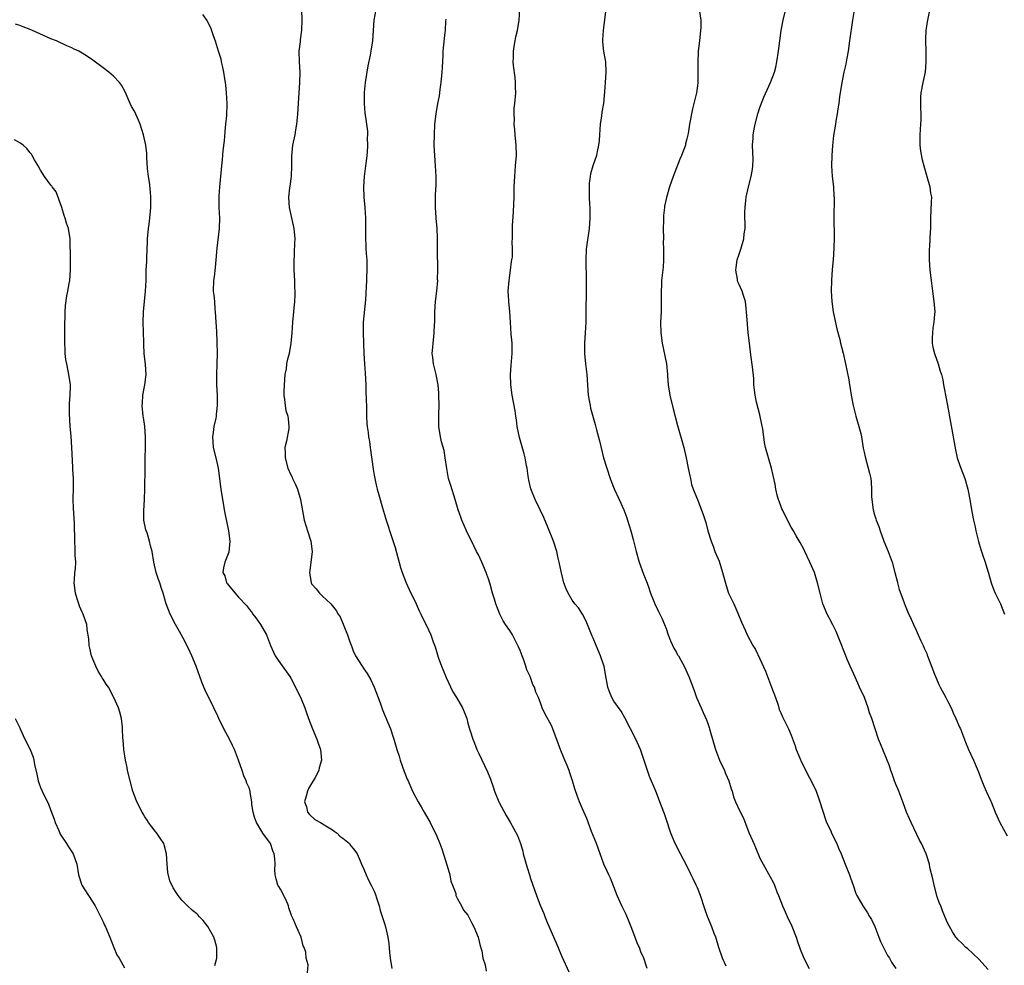
# Model space of a CAD drawing. Units: inches. Extents: x 2670000 to 2671137, y 1554000 to 1557000.
# Drawn here: x 2670267 to 2670456, y 1554330 to 1554511 of the extents above; entities that cross this region are included whole.
import ezdxf

# ---------------------------------------------------------------- set-up
doc = ezdxf.new("R2010")
doc.units = ezdxf.units.IN
doc.header["$MEASUREMENT"] = 0
doc.layers.add('LD26701554_10ft', color=133, linetype='Continuous')

msp = doc.modelspace()

# ---------------------------------------------------------------- linework, layer by layer
at = {"layer": 'LD26701554_10ft'}
for points, elevation in [([(2670452.78, 1554328.78), (2670451, 1554330.8), (2670448.82, 1554332.82), (2670448.53, 1554333), (2670447.8, 1554333.8), (2670447, 1554334.56), (2670446.81, 1554334.81), (2670446.6, 1554335), (2670445.97, 1554336.03), (2670445, 1554337.74), (2670444.51, 1554339), (2670444.04, 1554340.04), (2670443.72, 1554341), (2670443.48, 1554341.48), (2670443, 1554342.77), (2670442.41, 1554345), (2670442.18, 1554346.18), (2670441.63, 1554348.37), (2670441.52, 1554349), (2670441, 1554350.65), (2670440.87, 1554351), (2670439.98, 1554353), (2670439.65, 1554353.65), (2670438.01, 1554357), (2670437.72, 1554357.72), (2670437.14, 1554359), (2670436.43, 1554361), (2670435.64, 1554363), (2670435, 1554364.53), (2670434.82, 1554365), (2670434.38, 1554366.38), (2670434.14, 1554367), (2670433.89, 1554367.89), (2670432.12, 1554372.12), (2670431.78, 1554373), (2670431.11, 1554375), (2670430.46, 1554377), (2670430.06, 1554378.06), (2670429.79, 1554379), (2670429.06, 1554381), (2670428.14, 1554383), (2670427.76, 1554383.76), (2670427, 1554385.49), (2670426.29, 1554387), (2670425.83, 1554388.17), (2670425.33, 1554389.33), (2670425, 1554390.27), (2670424.79, 1554390.79), (2670424.72, 1554391), (2670424.55, 1554391.45), (2670423.92, 1554393), (2670423.64, 1554393.64), (2670423, 1554394.97), (2670422.29, 1554396.29), (2670421.92, 1554397), (2670421.08, 1554399), (2670420.55, 1554401), (2670420.08, 1554403), (2670419.47, 1554405), (2670418.61, 1554407), (2670417.64, 1554409), (2670417.45, 1554409.45), (2670416.74, 1554410.74), (2670415.96, 1554412.04), (2670415.42, 1554413), (2670415, 1554413.69), (2670414.29, 1554415), (2670413.32, 1554417), (2670413.23, 1554417.23), (2670413, 1554417.78), (2670412.56, 1554419), (2670412.4, 1554419.6), (2670412.06, 1554421), (2670411.91, 1554421.91), (2670411.58, 1554423.58), (2670411.25, 1554425), (2670410.09, 1554429), (2670409.91, 1554429.91), (2670409.74, 1554431), (2670409.54, 1554432.46), (2670409.39, 1554433.39), (2670409, 1554435.23), (2670408.35, 1554437.65), (2670408.07, 1554439), (2670407.96, 1554439.96), (2670407.86, 1554441), (2670407.81, 1554442.19), (2670407.57, 1554444.43), (2670407.26, 1554446.74), (2670406.98, 1554449), (2670406.76, 1554451), (2670406.61, 1554452.61), (2670406.46, 1554455), (2670406.37, 1554455.63), (2670406.25, 1554457), (2670405.85, 1554458.15), (2670405.6, 1554459), (2670405, 1554460.28), (2670404.79, 1554460.79), (2670404.72, 1554461), (2670404.7, 1554461.3), (2670404.4, 1554463), (2670404.48, 1554463.52), (2670404.67, 1554465), (2670405, 1554466.07), (2670405.32, 1554467), (2670405.9, 1554469), (2670406.01, 1554469.99), (2670406.15, 1554471), (2670406.13, 1554474.13), (2670406.15, 1554475), (2670406.25, 1554475.75), (2670406.37, 1554477), (2670406.81, 1554479), (2670407.35, 1554481), (2670407.61, 1554482.39), (2670407.65, 1554483), (2670407.68, 1554484.32), (2670407.61, 1554487), (2670407.68, 1554488.32), (2670407.73, 1554489), (2670407.93, 1554490.07), (2670408.08, 1554491), (2670408.62, 1554493), (2670409, 1554494.22), (2670409.78, 1554496.22), (2670411.02, 1554499), (2670411.79, 1554501), (2670412.05, 1554501.95), (2670412.27, 1554503), (2670412.57, 1554505), (2670413.09, 1554509), (2670413.45, 1554511), (2670414.16, 1554513.84)], 8950), ([(2670302.09, 1554512.09), (2670302.92, 1554510.92), (2670303.58, 1554509.58), (2670303.79, 1554509), (2670304.19, 1554507.81), (2670304.49, 1554507), (2670305.09, 1554505.09), (2670305.56, 1554503.56), (2670305.67, 1554503), (2670305.81, 1554502.19), (2670306.09, 1554501), (2670306.26, 1554499.74), (2670306.4, 1554499), (2670306.48, 1554498.48), (2670306.62, 1554497), (2670306.73, 1554495), (2670306.66, 1554492.66), (2670306.51, 1554491), (2670306.36, 1554489.64), (2670306.2, 1554487.8), (2670305.98, 1554485.98), (2670305.85, 1554484.15), (2670305.71, 1554483), (2670305.66, 1554482.34), (2670305.35, 1554479), (2670305.22, 1554477.22), (2670305.21, 1554477), (2670305.22, 1554476.78), (2670305.23, 1554475), (2670305.31, 1554473), (2670305.26, 1554471), (2670304.81, 1554467.19), (2670304.64, 1554465), (2670304.49, 1554463.51), (2670304.28, 1554461.72), (2670304.17, 1554461), (2670304.14, 1554459), (2670304.23, 1554458.23), (2670304.35, 1554457), (2670304.46, 1554455.54), (2670304.52, 1554455), (2670304.61, 1554453), (2670304.73, 1554451.27), (2670304.84, 1554449.16), (2670304.85, 1554447), (2670304.83, 1554445), (2670304.78, 1554443), (2670304.77, 1554441), (2670304.86, 1554439), (2670304.91, 1554437), (2670304.69, 1554435.31), (2670304.67, 1554435), (2670304.6, 1554434.6), (2670304.26, 1554433), (2670304.12, 1554431.88), (2670304.01, 1554431), (2670304.06, 1554430.06), (2670304.14, 1554429), (2670304.62, 1554427), (2670305.06, 1554425), (2670305.57, 1554421), (2670305.89, 1554419), (2670306.09, 1554417.91), (2670306.23, 1554417), (2670306.35, 1554416.35), (2670307.07, 1554413), (2670307.31, 1554411), (2670307.11, 1554408.89), (2670306.38, 1554407), (2670306.09, 1554405.91), (2670305.94, 1554405), (2670306.34, 1554404.34), (2670306.69, 1554403), (2670306.84, 1554402.84), (2670307, 1554402.6), (2670309, 1554400.25), (2670310.57, 1554398.57), (2670311, 1554397.96), (2670311.45, 1554397.45), (2670311.72, 1554397), (2670312.3, 1554396.3), (2670313.22, 1554395), (2670314.36, 1554393), (2670315.1, 1554391), (2670315.68, 1554389.68), (2670316.01, 1554389), (2670317, 1554387.54), (2670318.82, 1554385), (2670319, 1554384.69), (2670319.91, 1554383), (2670321, 1554380.74), (2670321.67, 1554379), (2670322.03, 1554378.03), (2670322.38, 1554377), (2670323.16, 1554375), (2670324, 1554373), (2670324.25, 1554372.25), (2670324.73, 1554371), (2670324.92, 1554369), (2670324.47, 1554367.53), (2670324.37, 1554367), (2670323.68, 1554365.68), (2670323.31, 1554365), (2670323, 1554364.48), (2670322.43, 1554363.57), (2670322.18, 1554363), (2670321.95, 1554362.05), (2670321.63, 1554361), (2670322.01, 1554359.99), (2670322.24, 1554359), (2670322.57, 1554358.57), (2670323.61, 1554357.61), (2670324.71, 1554357), (2670325, 1554356.8), (2670325.43, 1554356.57), (2670327, 1554355.61), (2670327.33, 1554355.33), (2670327.9, 1554355), (2670328.4, 1554354.4), (2670329, 1554354.04), (2670330.24, 1554353), (2670330.53, 1554352.53), (2670331, 1554352.04), (2670331.42, 1554351.42), (2670331.73, 1554351), (2670332.33, 1554349.67), (2670332.6, 1554349), (2670333, 1554348.09), (2670333.45, 1554347), (2670333.93, 1554345.93), (2670334.43, 1554345), (2670335, 1554343.85), (2670335.23, 1554343.23), (2670335.45, 1554342.55), (2670335.93, 1554341), (2670336.16, 1554340.16), (2670337, 1554337.64), (2670337.16, 1554337), (2670337.62, 1554335), (2670337.81, 1554333.81), (2670337.89, 1554333), (2670337.96, 1554332.04), (2670338.08, 1554331), (2670338.41, 1554329)], 8880), ([(2670321.03, 1554513), (2670321.15, 1554511), (2670321.08, 1554509.08), (2670320.82, 1554507.18), (2670320.79, 1554506.79), (2670320.58, 1554505), (2670320.61, 1554503), (2670320.74, 1554501), (2670320.7, 1554499), (2670320.54, 1554497), (2670320.32, 1554493), (2670320.23, 1554492.23), (2670320.12, 1554491), (2670319.91, 1554489.91), (2670319.77, 1554489), (2670319.35, 1554487), (2670319.13, 1554484.87), (2670319.15, 1554483), (2670319.1, 1554481), (2670318.85, 1554479.15), (2670318.78, 1554478.78), (2670318.56, 1554477), (2670318.68, 1554475), (2670319.56, 1554471), (2670319.64, 1554470.36), (2670319.75, 1554469), (2670319.74, 1554468.26), (2670319.59, 1554464.41), (2670319.62, 1554463), (2670319.7, 1554461), (2670319.73, 1554459.73), (2670319.77, 1554459), (2670319.76, 1554458.24), (2670319.71, 1554457), (2670319.34, 1554453), (2670319.22, 1554451), (2670319.04, 1554449), (2670318.67, 1554447), (2670318.31, 1554445.69), (2670318.2, 1554445), (2670318.09, 1554444.09), (2670317.88, 1554443), (2670317.72, 1554441), (2670317.65, 1554439.65), (2670317.67, 1554439), (2670317.83, 1554438.17), (2670317.91, 1554437), (2670318.07, 1554436.07), (2670318.42, 1554435), (2670318.47, 1554434.47), (2670318.66, 1554433), (2670318.6, 1554432.6), (2670318.16, 1554430.16), (2670317.89, 1554429), (2670317.91, 1554427.91), (2670317.9, 1554427), (2670318.44, 1554425), (2670319, 1554423.7), (2670319.26, 1554423.26), (2670319.36, 1554423), (2670319.9, 1554421.9), (2670320.27, 1554421), (2670320.9, 1554419), (2670321.58, 1554415), (2670322.18, 1554413), (2670322.87, 1554411), (2670323.13, 1554409), (2670322.65, 1554405.35), (2670322.62, 1554405), (2670322.92, 1554403), (2670323, 1554402.84), (2670323.85, 1554401.85), (2670324.49, 1554401), (2670325, 1554400.5), (2670326.69, 1554399), (2670327.72, 1554397.72), (2670328.12, 1554397), (2670328.45, 1554396.45), (2670329.87, 1554393), (2670330.32, 1554391.68), (2670330.73, 1554390.73), (2670331, 1554389.96), (2670331.44, 1554389), (2670332.67, 1554387), (2670333, 1554386.51), (2670333.63, 1554385.63), (2670334.36, 1554384.36), (2670334.99, 1554383), (2670335.77, 1554381), (2670336.23, 1554379.77), (2670336.61, 1554378.61), (2670338.11, 1554375), (2670338.64, 1554373.36), (2670338.83, 1554372.83), (2670339.35, 1554371), (2670339.77, 1554369.77), (2670339.99, 1554369), (2670340.78, 1554366.78), (2670341.36, 1554365.36), (2670341.5, 1554365), (2670341.95, 1554363.95), (2670342.38, 1554363), (2670343.45, 1554361), (2670344.01, 1554360.01), (2670344.61, 1554359), (2670345.73, 1554357), (2670347, 1554354.41), (2670347.57, 1554353), (2670347.96, 1554351.96), (2670349, 1554348.7), (2670349.5, 1554347), (2670349.74, 1554345.74), (2670350.04, 1554345), (2670350.64, 1554343.36), (2670350.7, 1554343), (2670351, 1554342.34), (2670351.75, 1554341), (2670352.17, 1554340.17), (2670353, 1554339.22), (2670353.13, 1554339), (2670353.72, 1554337.72), (2670354.12, 1554337), (2670354.97, 1554335.03), (2670355.34, 1554333.34), (2670355.63, 1554332.37), (2670355.87, 1554331), (2670356.27, 1554329.73), (2670356.5, 1554328.5)], 8890), ([(2670335.29, 1554513), (2670334.91, 1554511), (2670334.69, 1554507), (2670334.38, 1554505), (2670334.24, 1554504.24), (2670333.79, 1554502.21), (2670333.3, 1554499), (2670333.11, 1554497.11), (2670333.06, 1554495), (2670333.22, 1554493.22), (2670333.48, 1554491.48), (2670333.53, 1554491), (2670333.69, 1554489.69), (2670333.72, 1554489), (2670333.68, 1554488.32), (2670333.74, 1554487), (2670333.67, 1554485.67), (2670333.57, 1554485), (2670333.4, 1554483.4), (2670333.32, 1554483), (2670333.1, 1554481), (2670332.97, 1554478.97), (2670333.02, 1554477), (2670333.21, 1554475), (2670333.35, 1554473), (2670333.34, 1554471.34), (2670333.35, 1554471), (2670333.31, 1554469.31), (2670333.39, 1554467.39), (2670333.43, 1554467), (2670333.51, 1554465.51), (2670333.58, 1554465), (2670333.62, 1554464.38), (2670333.61, 1554463), (2670333.52, 1554461.52), (2670333.52, 1554461), (2670333.33, 1554457.33), (2670332.88, 1554453), (2670332.86, 1554451), (2670332.94, 1554449.06), (2670332.94, 1554448.94), (2670333.01, 1554447.01), (2670333.12, 1554445), (2670333.26, 1554443.26), (2670333.38, 1554441), (2670333.43, 1554439.43), (2670333.49, 1554438.51), (2670333.54, 1554436.46), (2670333.53, 1554435), (2670333.59, 1554433.59), (2670333.63, 1554433), (2670333.82, 1554431.82), (2670333.93, 1554431), (2670334.11, 1554430.11), (2670334.26, 1554429), (2670334.79, 1554424.79), (2670335, 1554423.69), (2670335.11, 1554423), (2670335.46, 1554421.46), (2670335.58, 1554421), (2670335.87, 1554419.87), (2670336.61, 1554417.39), (2670336.77, 1554416.77), (2670337, 1554416.11), (2670337.25, 1554415.25), (2670338.46, 1554411.54), (2670339, 1554409.79), (2670340.05, 1554405.95), (2670340.35, 1554405), (2670341, 1554403.31), (2670341.12, 1554403), (2670341.73, 1554401.72), (2670343.05, 1554399), (2670343.64, 1554397.64), (2670343.98, 1554397), (2670344.29, 1554396.29), (2670344.97, 1554394.97), (2670345.85, 1554393), (2670346.31, 1554391.69), (2670346.7, 1554390.7), (2670347, 1554389.63), (2670347.29, 1554388.71), (2670347.93, 1554387), (2670348.26, 1554386.26), (2670348.83, 1554384.83), (2670350.11, 1554382.11), (2670350.82, 1554381), (2670351.97, 1554379), (2670352.25, 1554378.25), (2670352.77, 1554377), (2670353, 1554376.08), (2670353.2, 1554375.2), (2670353.41, 1554374.59), (2670353.9, 1554373), (2670354.23, 1554372.23), (2670354.72, 1554371), (2670355, 1554370.37), (2670356.76, 1554366.76), (2670357.31, 1554365.31), (2670357.84, 1554363.84), (2670358.1, 1554363), (2670358.93, 1554361), (2670359, 1554360.84), (2670360.33, 1554358.33), (2670361.08, 1554357.08), (2670362.49, 1554354.49), (2670363.05, 1554353), (2670363.5, 1554351.5), (2670363.61, 1554351), (2670364.37, 1554348.37), (2670364.8, 1554347), (2670365, 1554346.29), (2670366.13, 1554343), (2670366.86, 1554341.14), (2670367.55, 1554339.55), (2670367.75, 1554339), (2670368.27, 1554337.73), (2670370.3, 1554333), (2670370.49, 1554332.49), (2670371, 1554331.32), (2670372.34, 1554328.34)], 8900), ([(2670402.53, 1554329.47), (2670401.84, 1554331), (2670401.12, 1554333), (2670400.55, 1554335), (2670400.26, 1554335.74), (2670399.8, 1554337), (2670398.95, 1554339), (2670398.45, 1554340.45), (2670397.63, 1554343), (2670397, 1554344.51), (2670396.78, 1554345), (2670396.18, 1554346.18), (2670395.83, 1554347), (2670395, 1554348.72), (2670393.76, 1554351), (2670392.74, 1554353), (2670391.93, 1554355), (2670391, 1554357.71), (2670390.68, 1554358.68), (2670390.14, 1554360.14), (2670389.02, 1554363), (2670387.85, 1554365.85), (2670386.68, 1554369.32), (2670386.07, 1554371), (2670385.75, 1554371.75), (2670385.17, 1554373), (2670383.08, 1554377.08), (2670382.36, 1554378.36), (2670381, 1554380.29), (2670380.58, 1554381), (2670380.12, 1554382.12), (2670379.84, 1554383), (2670379.69, 1554383.69), (2670379.41, 1554385.41), (2670379.11, 1554387), (2670379, 1554387.36), (2670378.45, 1554389), (2670377.56, 1554391), (2670377, 1554392.38), (2670376.8, 1554392.8), (2670375.68, 1554395.68), (2670374.97, 1554397), (2670374.18, 1554398.18), (2670373.51, 1554399), (2670373, 1554399.67), (2670372.24, 1554401), (2670371.86, 1554401.86), (2670371.42, 1554403), (2670370.85, 1554405.15), (2670370.49, 1554407), (2670370.29, 1554407.71), (2670370.03, 1554409), (2670369.38, 1554411), (2670368.29, 1554413.71), (2670367.53, 1554415.53), (2670366.85, 1554417), (2670365.89, 1554419), (2670365.06, 1554421.06), (2670364.7, 1554422.7), (2670364.55, 1554423.45), (2670364.37, 1554425), (2670364.16, 1554425.84), (2670363.98, 1554427), (2670363.78, 1554427.78), (2670362.87, 1554430.87), (2670362.45, 1554433), (2670362.29, 1554434.29), (2670362.17, 1554435), (2670362.04, 1554436.04), (2670361.48, 1554439), (2670361.2, 1554441), (2670361.16, 1554443), (2670361.29, 1554444.71), (2670361.49, 1554447), (2670361.47, 1554449), (2670361.29, 1554450.71), (2670361.14, 1554453), (2670361.06, 1554455), (2670360.86, 1554457), (2670360.86, 1554457.14), (2670360.74, 1554459), (2670360.88, 1554461), (2670361.18, 1554463), (2670361.36, 1554464.64), (2670361.44, 1554465), (2670361.51, 1554465.51), (2670361.55, 1554467), (2670361.5, 1554468.5), (2670361.52, 1554469), (2670361.54, 1554471.53), (2670361.76, 1554474.24), (2670361.86, 1554477), (2670361.88, 1554479), (2670361.96, 1554481), (2670362.14, 1554483), (2670362.28, 1554485), (2670362.22, 1554487), (2670362.02, 1554489), (2670361.96, 1554489.96), (2670361.86, 1554491), (2670361.9, 1554491.9), (2670361.85, 1554493), (2670361.89, 1554494.11), (2670362.01, 1554495), (2670362.2, 1554497), (2670362.13, 1554498.13), (2670362.14, 1554499), (2670362.04, 1554499.96), (2670361.72, 1554502.28), (2670361.66, 1554503), (2670361.72, 1554503.72), (2670361.71, 1554505), (2670361.89, 1554505.89), (2670362.06, 1554507), (2670362.21, 1554507.79), (2670362.48, 1554509), (2670362.83, 1554511), (2670362.96, 1554513)], 8920), ([(2670379.41, 1554512.59), (2670379, 1554509.57), (2670378.94, 1554509), (2670378.81, 1554507.19), (2670378.81, 1554506.81), (2670378.98, 1554504.98), (2670379.3, 1554503.3), (2670379.37, 1554503), (2670379.46, 1554501), (2670379.3, 1554499), (2670379.19, 1554497.19), (2670379, 1554495), (2670378.71, 1554493.29), (2670378.64, 1554492.64), (2670378.37, 1554491), (2670378.2, 1554489), (2670378.14, 1554487.86), (2670378.05, 1554487), (2670377.77, 1554485.77), (2670377.63, 1554485), (2670376.95, 1554483), (2670376.53, 1554481.47), (2670376.41, 1554481), (2670376.28, 1554479.72), (2670376.23, 1554479), (2670376.26, 1554478.26), (2670376.27, 1554477), (2670376.31, 1554475.69), (2670376.36, 1554475), (2670376.39, 1554473), (2670376.28, 1554471), (2670375.7, 1554467), (2670375.6, 1554465), (2670375.62, 1554464.38), (2670375.65, 1554461.65), (2670375.67, 1554461), (2670375.68, 1554459.68), (2670375.67, 1554459), (2670375.69, 1554457.69), (2670375.64, 1554456.36), (2670375.64, 1554455), (2670375.6, 1554453), (2670375.5, 1554451), (2670375.35, 1554449), (2670375.33, 1554447), (2670375.53, 1554445), (2670375.78, 1554443), (2670375.98, 1554439.98), (2670376.07, 1554439), (2670376.32, 1554437.68), (2670376.41, 1554437), (2670376.52, 1554436.52), (2670377.39, 1554433.39), (2670377.64, 1554432.36), (2670378.22, 1554430.22), (2670379.03, 1554427), (2670379.61, 1554425), (2670380.3, 1554423), (2670380.49, 1554422.49), (2670381.07, 1554421.07), (2670382.03, 1554419), (2670382.88, 1554417), (2670383.45, 1554415.45), (2670383.61, 1554415), (2670384.23, 1554413), (2670384.67, 1554411.33), (2670384.82, 1554410.82), (2670385.26, 1554409), (2670385.83, 1554407), (2670386.68, 1554404.68), (2670387, 1554403.92), (2670387.25, 1554403.25), (2670387.54, 1554402.46), (2670388.03, 1554401), (2670388.72, 1554399.28), (2670388.82, 1554399), (2670389.52, 1554397.52), (2670389.79, 1554397), (2670390.2, 1554396.2), (2670390.71, 1554395), (2670391, 1554394.26), (2670391.42, 1554393), (2670391.86, 1554391.86), (2670392.49, 1554390.49), (2670393, 1554389.61), (2670393.21, 1554389.21), (2670393.36, 1554389), (2670393.86, 1554388.14), (2670394.49, 1554387), (2670395.39, 1554385), (2670396.37, 1554382.37), (2670396.84, 1554381), (2670397.71, 1554379), (2670398.12, 1554378.12), (2670398.74, 1554376.74), (2670399, 1554376), (2670399.27, 1554375.27), (2670399.36, 1554375), (2670399.48, 1554374.52), (2670400.47, 1554371), (2670401.24, 1554369), (2670402.19, 1554367), (2670402.42, 1554366.42), (2670403.06, 1554365), (2670403.48, 1554363.48), (2670403.67, 1554363), (2670403.97, 1554361.97), (2670404.35, 1554361), (2670405.16, 1554359.16), (2670405.84, 1554357.84), (2670406.9, 1554355.1), (2670407.59, 1554353.59), (2670407.82, 1554353), (2670408.19, 1554352.19), (2670409, 1554350.17), (2670409.61, 1554349), (2670411, 1554346.57), (2670411.54, 1554345.54), (2670411.79, 1554345), (2670412.28, 1554343.72), (2670412.58, 1554343), (2670413.32, 1554341), (2670413.86, 1554339.86), (2670414.21, 1554339), (2670415.1, 1554337.1), (2670415.93, 1554335), (2670416.21, 1554334.21), (2670416.74, 1554332.74), (2670417.45, 1554331), (2670418.43, 1554329)], 8930), ([(2670397.39, 1554512.61), (2670397.65, 1554511), (2670397.66, 1554509.66), (2670397.41, 1554507), (2670397.18, 1554505), (2670397.08, 1554502.92), (2670397.11, 1554501), (2670397.07, 1554499), (2670397, 1554498.4), (2670396.81, 1554497), (2670396.06, 1554493.94), (2670395.85, 1554493), (2670395.63, 1554491.63), (2670395.51, 1554491), (2670395.23, 1554489.23), (2670395, 1554488.22), (2670394.75, 1554487.25), (2670394.7, 1554487), (2670393.97, 1554485), (2670393.67, 1554484.33), (2670392.35, 1554481), (2670391.63, 1554479), (2670391.06, 1554476.94), (2670390.72, 1554475.28), (2670390.7, 1554475), (2670390.5, 1554473.5), (2670390.51, 1554472.51), (2670390.44, 1554471), (2670390.48, 1554469), (2670390.46, 1554468.46), (2670390.54, 1554467), (2670390.5, 1554466.5), (2670390.52, 1554465), (2670390.42, 1554463.58), (2670390.14, 1554461), (2670390.11, 1554460.11), (2670390.05, 1554459), (2670390.08, 1554457), (2670390.06, 1554455.94), (2670390.04, 1554455), (2670389.95, 1554453), (2670390, 1554451), (2670390.25, 1554449), (2670391.06, 1554445), (2670391.28, 1554443), (2670391.3, 1554442.7), (2670391.43, 1554441), (2670391.74, 1554439), (2670392.37, 1554436.37), (2670393.21, 1554433.21), (2670394.39, 1554429), (2670394.86, 1554427), (2670395.27, 1554425), (2670395.53, 1554423.53), (2670395.69, 1554423), (2670395.9, 1554421.9), (2670396.2, 1554421), (2670397, 1554418.98), (2670398.11, 1554416.11), (2670398.61, 1554414.61), (2670399.04, 1554412.96), (2670399.63, 1554411), (2670400.02, 1554410.02), (2670400.38, 1554409), (2670401.16, 1554407.16), (2670401.85, 1554405), (2670402.5, 1554402.5), (2670403, 1554401.01), (2670403.98, 1554399), (2670404.8, 1554397.2), (2670405.47, 1554395.47), (2670406.23, 1554393.77), (2670406.55, 1554393), (2670407.66, 1554391), (2670408.19, 1554390.19), (2670409, 1554388.45), (2670410.05, 1554386.05), (2670410.44, 1554385), (2670411.23, 1554383), (2670411.98, 1554381), (2670412.49, 1554379.51), (2670412.72, 1554378.72), (2670413, 1554378.08), (2670413.31, 1554377.31), (2670414.47, 1554375), (2670415, 1554373.78), (2670415.75, 1554371.75), (2670415.99, 1554371), (2670416.67, 1554369.33), (2670417, 1554368.58), (2670417.81, 1554367), (2670418.19, 1554366.19), (2670418.84, 1554365), (2670419.78, 1554363), (2670420.22, 1554361.78), (2670420.52, 1554361), (2670421.6, 1554357.6), (2670421.81, 1554357), (2670422.59, 1554355.41), (2670422.77, 1554355), (2670423.77, 1554353), (2670424.1, 1554352.1), (2670424.58, 1554351), (2670425.35, 1554349), (2670426.17, 1554347), (2670426.38, 1554346.38), (2670426.88, 1554345), (2670427.4, 1554343.4), (2670427.6, 1554343), (2670428.73, 1554341), (2670429.67, 1554339.67), (2670430.05, 1554339), (2670430.42, 1554338.42), (2670431.05, 1554337.05), (2670431.81, 1554335), (2670432.16, 1554334.16), (2670432.7, 1554333), (2670433.51, 1554331.51), (2670433.84, 1554331), (2670434.23, 1554330.23), (2670435.05, 1554329)], 8940), ([(2670427.08, 1554512.92), (2670426.75, 1554511), (2670426.22, 1554507), (2670425.94, 1554505), (2670425.68, 1554503.68), (2670425.49, 1554502.51), (2670425.12, 1554501), (2670424.65, 1554498.65), (2670424.42, 1554497), (2670424.3, 1554496.3), (2670424.17, 1554495), (2670423.95, 1554493.95), (2670423.85, 1554493), (2670423.56, 1554491.56), (2670423.49, 1554491), (2670423.13, 1554488.87), (2670422.91, 1554486.91), (2670422.78, 1554485), (2670422.77, 1554483), (2670422.88, 1554481), (2670423.1, 1554479), (2670423.19, 1554477.19), (2670423.22, 1554477), (2670423.22, 1554476.78), (2670423.16, 1554473.16), (2670423.28, 1554469.28), (2670423.21, 1554467.21), (2670423.03, 1554464.97), (2670422.87, 1554463.13), (2670422.72, 1554461), (2670422.68, 1554459), (2670422.79, 1554457), (2670423.09, 1554455), (2670423.75, 1554451.75), (2670424.31, 1554449.69), (2670424.47, 1554449), (2670425, 1554447.05), (2670425.44, 1554445), (2670426.04, 1554441.96), (2670426.2, 1554441), (2670426.29, 1554440.29), (2670426.54, 1554439), (2670426.89, 1554437), (2670427.39, 1554435), (2670428.01, 1554433), (2670428.34, 1554431.66), (2670428.5, 1554431), (2670428.83, 1554428.83), (2670429, 1554428.05), (2670429.17, 1554427.17), (2670429.78, 1554425), (2670430.04, 1554424.04), (2670430.26, 1554423), (2670430.34, 1554422.34), (2670430.42, 1554421), (2670430.43, 1554419.57), (2670430.46, 1554419), (2670430.72, 1554417), (2670431, 1554416.07), (2670431.27, 1554415.27), (2670431.33, 1554415), (2670431.81, 1554413.81), (2670432.05, 1554413), (2670432.79, 1554411), (2670433.6, 1554409), (2670434.35, 1554407), (2670434.91, 1554405), (2670435.33, 1554403.33), (2670435.43, 1554403), (2670435.74, 1554401.74), (2670436.63, 1554399.37), (2670436.75, 1554399), (2670437.4, 1554397.4), (2670438.03, 1554396.03), (2670438.47, 1554395), (2670439, 1554393.89), (2670439.39, 1554393), (2670439.86, 1554391.87), (2670440.31, 1554391), (2670440.49, 1554390.49), (2670441, 1554389.43), (2670441.12, 1554389.12), (2670441.18, 1554389), (2670442.52, 1554385.48), (2670443.39, 1554383.39), (2670443.57, 1554383), (2670444.65, 1554381), (2670445, 1554380.39), (2670445.68, 1554379), (2670446.08, 1554378.08), (2670446.61, 1554377), (2670447.31, 1554375.31), (2670447.46, 1554375), (2670448.44, 1554372.44), (2670449.01, 1554371.01), (2670449.97, 1554369), (2670450.7, 1554367.3), (2670450.89, 1554366.89), (2670451.55, 1554365), (2670451.98, 1554364.02), (2670452.4, 1554363), (2670453.22, 1554361.22), (2670453.35, 1554361), (2670454.17, 1554359), (2670455.05, 1554357), (2670456.46, 1554354.46)], 8960), ([(2670441.46, 1554512.54), (2670441.13, 1554511), (2670441, 1554510.26), (2670440.82, 1554509), (2670440.76, 1554507.24), (2670440.81, 1554504.81), (2670440.82, 1554503), (2670440.69, 1554501), (2670440.42, 1554499.58), (2670440.29, 1554499), (2670439.88, 1554497), (2670439.83, 1554496.17), (2670439.81, 1554495), (2670439.83, 1554494.17), (2670439.9, 1554493), (2670439.87, 1554491.87), (2670439.83, 1554491), (2670439.66, 1554489), (2670439.68, 1554488.32), (2670439.67, 1554487), (2670439.83, 1554485.83), (2670440.14, 1554484.14), (2670440.43, 1554483), (2670441, 1554480.96), (2670441.59, 1554479), (2670441.75, 1554477.75), (2670441.9, 1554477), (2670441.88, 1554476.12), (2670441.74, 1554473), (2670441.73, 1554471.73), (2670441.71, 1554471), (2670441.65, 1554470.35), (2670441.6, 1554469), (2670441.52, 1554467.52), (2670441.47, 1554467), (2670441.45, 1554465), (2670441.6, 1554463), (2670441.84, 1554461), (2670442, 1554460), (2670442.11, 1554459), (2670442.38, 1554457), (2670442.55, 1554455), (2670442.53, 1554454.53), (2670442.4, 1554453), (2670442.16, 1554451.84), (2670442.1, 1554451), (2670442.05, 1554449.95), (2670442.06, 1554449), (2670442.2, 1554448.2), (2670442.49, 1554447), (2670443.23, 1554445), (2670443.61, 1554443.61), (2670443.83, 1554443), (2670444.07, 1554441.93), (2670444.23, 1554441), (2670444.33, 1554440.33), (2670444.99, 1554437.01), (2670446.5, 1554428.5), (2670446.87, 1554427), (2670447, 1554426.6), (2670447.57, 1554425), (2670448.31, 1554423), (2670448.9, 1554421), (2670449.31, 1554419), (2670449.63, 1554417), (2670449.97, 1554415), (2670450.28, 1554413.72), (2670450.43, 1554413), (2670450.95, 1554410.95), (2670451.39, 1554409.39), (2670451.78, 1554408.22), (2670452.22, 1554407), (2670452.73, 1554405.27), (2670452.87, 1554404.87), (2670453.38, 1554403), (2670453.8, 1554401.8), (2670454.15, 1554401), (2670455.13, 1554399), (2670455.92, 1554397)], 8970), ([(2670322.18, 1554328.18), (2670322.31, 1554329.69), (2670321.98, 1554331), (2670321.87, 1554332.13), (2670321.57, 1554333), (2670321.38, 1554333.38), (2670321.01, 1554335), (2670320.07, 1554337), (2670319.48, 1554338.52), (2670319.17, 1554339.17), (2670318.65, 1554340.65), (2670318.56, 1554341), (2670318.1, 1554342.1), (2670317, 1554344.2), (2670316.71, 1554344.71), (2670316.52, 1554345), (2670316.18, 1554346.18), (2670315.98, 1554347), (2670315.92, 1554347.92), (2670315.98, 1554349), (2670315.93, 1554350.07), (2670315.81, 1554351), (2670315.57, 1554351.57), (2670315.14, 1554353), (2670313.64, 1554355), (2670312.42, 1554357), (2670312.03, 1554358.03), (2670311.79, 1554359), (2670311.55, 1554360.45), (2670311.52, 1554361), (2670311.2, 1554362.8), (2670311.19, 1554363), (2670311, 1554363.65), (2670310.56, 1554364.56), (2670310.46, 1554365), (2670309.97, 1554365.97), (2670309.69, 1554367), (2670308.97, 1554369), (2670308.2, 1554371), (2670307.8, 1554371.8), (2670307.24, 1554373), (2670306.19, 1554375), (2670305.2, 1554377), (2670305, 1554377.43), (2670304.21, 1554379), (2670302.53, 1554382.53), (2670302.35, 1554383), (2670301.94, 1554383.94), (2670300.85, 1554387), (2670300.04, 1554389), (2670299.71, 1554389.71), (2670299.05, 1554391.05), (2670298.37, 1554392.37), (2670297.67, 1554393.67), (2670296.9, 1554395), (2670295.89, 1554397), (2670295.1, 1554399), (2670294.49, 1554401), (2670294.11, 1554402.11), (2670293.85, 1554403), (2670293.62, 1554403.62), (2670293.19, 1554405), (2670292.7, 1554407), (2670292.38, 1554409), (2670292.09, 1554410.09), (2670291.91, 1554411), (2670291.42, 1554412.59), (2670291.19, 1554413.19), (2670290.84, 1554415), (2670290.83, 1554416.83), (2670290.97, 1554419), (2670291.02, 1554421.02), (2670291.06, 1554425), (2670291.08, 1554426.92), (2670291.14, 1554429), (2670291.13, 1554431), (2670290.98, 1554433), (2670290.74, 1554434.74), (2670290.69, 1554435), (2670290.5, 1554437), (2670290.54, 1554437.46), (2670290.61, 1554439), (2670290.99, 1554441.01), (2670291.24, 1554443), (2670291.13, 1554444.87), (2670290.88, 1554447), (2670290.78, 1554448.78), (2670290.8, 1554449.21), (2670290.71, 1554453), (2670290.75, 1554455), (2670291.15, 1554459), (2670291.24, 1554461), (2670291.28, 1554463), (2670291.36, 1554464.64), (2670291.36, 1554465.36), (2670291.53, 1554468.47), (2670291.54, 1554469), (2670291.7, 1554471), (2670291.82, 1554471.82), (2670291.95, 1554473), (2670292.14, 1554475), (2670292.14, 1554477), (2670292.06, 1554478.06), (2670291.88, 1554479.88), (2670291.7, 1554481), (2670291.5, 1554482.5), (2670291.37, 1554484.63), (2670291.38, 1554485), (2670291.37, 1554485.37), (2670291.2, 1554487), (2670290.76, 1554489), (2670290.12, 1554491), (2670289.8, 1554491.8), (2670289, 1554493.48), (2670288.43, 1554494.43), (2670288.16, 1554495), (2670287.2, 1554497.2), (2670286.51, 1554498.51), (2670286.13, 1554499), (2670285, 1554500.25), (2670284.09, 1554501), (2670283, 1554501.82), (2670281, 1554503.29), (2670280, 1554504), (2670279, 1554504.65), (2670278.33, 1554505), (2670277.42, 1554505.42), (2670277, 1554505.65), (2670276.05, 1554506.05), (2670274.03, 1554507), (2670273, 1554507.4), (2670269.47, 1554509), (2670269, 1554509.19), (2670267.67, 1554509.67), (2670267, 1554509.94), (2670266.21, 1554510.21)], 8870), ([(2670387.35, 1554329), (2670386.71, 1554331), (2670386.17, 1554332.17), (2670385.88, 1554333), (2670385.59, 1554333.59), (2670384.3, 1554337), (2670383.95, 1554337.95), (2670383.34, 1554339.34), (2670382.52, 1554341), (2670381.65, 1554343), (2670380.35, 1554346.35), (2670380, 1554347), (2670379.7, 1554347.7), (2670379.08, 1554349), (2670379, 1554349.19), (2670378.39, 1554351), (2670377.65, 1554353), (2670376.72, 1554355.27), (2670375.77, 1554357.77), (2670375, 1554359.63), (2670374.4, 1554361), (2670374.02, 1554361.98), (2670373.47, 1554363.47), (2670373.07, 1554365), (2670372.53, 1554366.53), (2670372.4, 1554367), (2670372.03, 1554367.97), (2670371.58, 1554369), (2670371.4, 1554369.4), (2670370.82, 1554370.82), (2670369.27, 1554375), (2670369, 1554375.65), (2670367.79, 1554377.79), (2670367.26, 1554379), (2670367, 1554379.76), (2670366.5, 1554381), (2670366.01, 1554382.01), (2670365.74, 1554383), (2670365.47, 1554383.47), (2670364.94, 1554385), (2670364.29, 1554386.29), (2670364.1, 1554387), (2670363.62, 1554388.38), (2670363.37, 1554389), (2670363, 1554390.02), (2670362.7, 1554390.7), (2670362.58, 1554391), (2670361.56, 1554393), (2670361, 1554393.88), (2670360.22, 1554395), (2670359.73, 1554395.73), (2670359.08, 1554397), (2670358.34, 1554399), (2670358.1, 1554399.9), (2670357.71, 1554401), (2670357.25, 1554402.74), (2670357.12, 1554403.12), (2670357, 1554403.59), (2670356.63, 1554404.63), (2670356.51, 1554405), (2670355.66, 1554407), (2670355, 1554408.38), (2670354.66, 1554409), (2670354.1, 1554410.1), (2670352.73, 1554413), (2670351.85, 1554415), (2670351.62, 1554415.62), (2670351.14, 1554417), (2670350.54, 1554419), (2670349.68, 1554421.68), (2670349.29, 1554423), (2670348.92, 1554424.92), (2670348.65, 1554427), (2670348.4, 1554428.4), (2670347.95, 1554430.05), (2670347.73, 1554431), (2670347.43, 1554433), (2670347.41, 1554433.41), (2670347.41, 1554435.41), (2670347.44, 1554437), (2670347.42, 1554439), (2670347.41, 1554439.41), (2670347.3, 1554441), (2670346.9, 1554443), (2670346.36, 1554445), (2670346.25, 1554446.25), (2670346.15, 1554447), (2670346.23, 1554448.23), (2670346.31, 1554449), (2670346.41, 1554449.59), (2670346.51, 1554451), (2670346.58, 1554452.58), (2670346.62, 1554453), (2670346.66, 1554455), (2670346.76, 1554457), (2670347.01, 1554459), (2670347.19, 1554461), (2670347.18, 1554461.18), (2670347.21, 1554463), (2670347.14, 1554467), (2670347.12, 1554468.88), (2670347.13, 1554469.13), (2670347.06, 1554471.06), (2670346.91, 1554472.91), (2670346.87, 1554473.13), (2670346.75, 1554475), (2670346.77, 1554475.23), (2670346.79, 1554477), (2670346.85, 1554478.85), (2670346.87, 1554479), (2670346.9, 1554481), (2670346.79, 1554483), (2670346.61, 1554485), (2670346.53, 1554487), (2670346.56, 1554489), (2670346.67, 1554491), (2670346.89, 1554493), (2670347.24, 1554495), (2670347.52, 1554496.48), (2670347.64, 1554497.64), (2670347.85, 1554499), (2670348.06, 1554501), (2670348.09, 1554501.91), (2670348.26, 1554504.26), (2670348.26, 1554505), (2670348.31, 1554505.69), (2670348.62, 1554508.62), (2670348.68, 1554509), (2670348.78, 1554510.78), (2670348.82, 1554511.18)], 8910), ([(2670304.43, 1554329.57), (2670304.8, 1554331), (2670304.79, 1554331.21), (2670304.81, 1554333), (2670304.41, 1554334.41), (2670304.23, 1554335), (2670303.09, 1554337.09), (2670302.21, 1554338.21), (2670301.45, 1554339), (2670301.24, 1554339.24), (2670301, 1554339.46), (2670300.16, 1554340.16), (2670299.21, 1554341), (2670299, 1554341.22), (2670298.08, 1554342.08), (2670297.4, 1554343), (2670297, 1554343.6), (2670296.47, 1554344.47), (2670295.83, 1554345.83), (2670295.41, 1554347.41), (2670295.28, 1554349), (2670295.16, 1554351), (2670294.74, 1554352.74), (2670294.64, 1554353), (2670293.82, 1554354.18), (2670293.29, 1554355), (2670293, 1554355.34), (2670291.72, 1554357), (2670291.45, 1554357.45), (2670291, 1554358.13), (2670290.67, 1554358.67), (2670290.49, 1554359), (2670289.49, 1554361), (2670289, 1554362.22), (2670288.71, 1554363), (2670288.17, 1554365), (2670287.71, 1554367), (2670287.6, 1554367.6), (2670287.3, 1554369), (2670286.99, 1554371), (2670286.85, 1554372.85), (2670286.79, 1554373.21), (2670286.75, 1554375), (2670286.69, 1554375.31), (2670286.53, 1554377), (2670286.21, 1554378.21), (2670285.92, 1554379), (2670285.05, 1554381), (2670284.01, 1554383), (2670283.59, 1554383.59), (2670283, 1554384.49), (2670282.8, 1554384.8), (2670282.72, 1554385), (2670282.06, 1554386.06), (2670281.58, 1554387), (2670281, 1554388.36), (2670280.74, 1554389), (2670280.48, 1554390.48), (2670280.32, 1554391), (2670280.29, 1554392.29), (2670279.97, 1554394.03), (2670279.87, 1554395), (2670279.18, 1554397), (2670279, 1554397.36), (2670278.5, 1554398.5), (2670278.33, 1554399), (2670278.04, 1554399.96), (2670277.68, 1554401), (2670277.46, 1554403), (2670277.51, 1554403.51), (2670277.59, 1554405), (2670277.68, 1554405.68), (2670277.74, 1554407), (2670277.67, 1554408.33), (2670277.67, 1554409), (2670277.62, 1554409.62), (2670277.55, 1554411), (2670277.57, 1554412.43), (2670277.53, 1554413), (2670277.53, 1554414.47), (2670277.42, 1554415.42), (2670277.32, 1554417.32), (2670277.27, 1554419), (2670277.29, 1554421.29), (2670277.29, 1554423), (2670277.22, 1554424.78), (2670277.21, 1554425.21), (2670277.01, 1554429), (2670276.85, 1554431.15), (2670276.68, 1554433), (2670276.52, 1554435.48), (2670276.56, 1554437), (2670276.56, 1554437.44), (2670276.7, 1554439), (2670276.73, 1554440.73), (2670276.72, 1554441), (2670276.44, 1554443), (2670276.32, 1554443.68), (2670276.02, 1554445), (2670275.87, 1554445.87), (2670275.75, 1554447), (2670275.7, 1554447.7), (2670275.68, 1554449), (2670275.67, 1554451), (2670275.63, 1554452.37), (2670275.67, 1554453), (2670275.74, 1554453.74), (2670275.71, 1554455), (2670275.79, 1554456.21), (2670276.05, 1554458.05), (2670276.25, 1554459), (2670276.47, 1554460.47), (2670276.59, 1554461), (2670276.76, 1554463), (2670276.74, 1554463.26), (2670276.73, 1554466.73), (2670276.69, 1554467.31), (2670276.66, 1554469), (2670276.34, 1554471), (2670275.99, 1554471.99), (2670275.72, 1554473), (2670275.52, 1554473.52), (2670275.09, 1554475), (2670274, 1554478), (2670273.21, 1554479), (2670273.15, 1554479.15), (2670273, 1554479.3), (2670271.78, 1554481), (2670271, 1554482.21), (2670270.53, 1554483), (2670269.85, 1554484.15), (2670269.4, 1554485), (2670269.24, 1554485.24), (2670269, 1554485.51), (2670268.35, 1554486.35), (2670267.64, 1554487), (2670267, 1554487.43), (2670266.03, 1554488.03)], 8860), ([(2670266.13, 1554377), (2670267, 1554375.21), (2670267.08, 1554375), (2670267.99, 1554373), (2670269, 1554371.01), (2670269.57, 1554369.57), (2670269.71, 1554369), (2670269.83, 1554368.17), (2670270.29, 1554366.29), (2670270.54, 1554365), (2670270.65, 1554364.65), (2670271, 1554363.72), (2670271.29, 1554363), (2670272.52, 1554360.52), (2670273, 1554359.33), (2670273.64, 1554357.64), (2670273.83, 1554357), (2670274.5, 1554355.5), (2670274.79, 1554354.79), (2670275.98, 1554353), (2670276.35, 1554352.35), (2670277.28, 1554351), (2670277.95, 1554349), (2670278.27, 1554347), (2670278.94, 1554345), (2670280.22, 1554343), (2670281.48, 1554341), (2670281.97, 1554339.97), (2670282.5, 1554339), (2670283, 1554337.98), (2670283.29, 1554337.29), (2670283.46, 1554337), (2670284.32, 1554335), (2670285.05, 1554333.05), (2670285.63, 1554331.63), (2670286.07, 1554331), (2670287.11, 1554329.11)], 8850)]:
    msp.add_lwpolyline(points, dxfattribs=dict(at, elevation=elevation))

doc.saveas('drawing.dxf')
